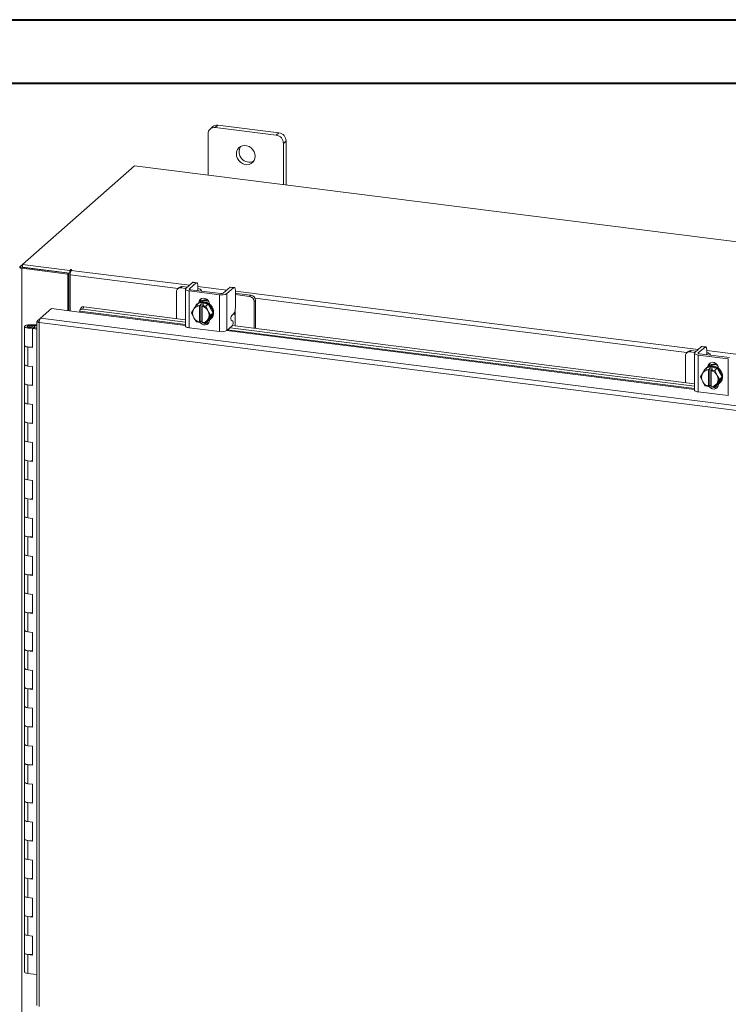
# Model space of a CAD drawing. Units: inches. Extents: x 0 to 23.4, y 0 to 16.5.
# Drawn here: x 16.5 to 20.9, y 10.4 to 16.5 of the extents above; entities that cross this region are included whole.
import ezdxf

# ---------------------------------------------------------------- set-up
doc = ezdxf.new("R2010")
doc.units = ezdxf.units.IN
doc.header["$MEASUREMENT"] = 0

msp = doc.modelspace()

# ---------------------------------------------------------------- linework, layer by layer
at = {"color": 7, "linetype": 'Continuous', "lineweight": 40}
for p, q in [((0.0031, 16.54389), (23.38893, 16.54389)), ((0.98736, 16.15019), (22.99523, 16.15019))]:
    msp.add_line(p, q, dxfattribs=at)
at = {"color": 7, "linetype": 'Continuous', "lineweight": 15}
for p, q in [((17.67074, 15.83527), (17.67074, 15.57878)), ((17.70037, 15.87996), (17.68376, 15.8653)), ((17.73179, 15.88911), (17.71518, 15.87446)), ((18.09402, 15.82673), (17.71518, 15.87446)), ((18.11064, 15.84139), (17.73179, 15.88911)), ((18.09402, 15.82673), (18.11064, 15.84139)), ((18.15507, 15.791), (18.13845, 15.77635)), ((18.13845, 15.51985), (18.13845, 15.77635)), ((18.15507, 15.51776), (18.15507, 15.791)), ((17.2139, 15.63633), (16.52, 15.02437)), ((22.79145, 14.93363), (17.2139, 15.63633)), ((16.50368, 15.00998), (16.52, 15.02437)), ((16.52304, 15.00638), (16.51644, 15.00056)), ((16.51644, 10.32172), (16.51644, 15.00056)), ((16.80001, 14.96483), (16.51644, 15.00056)), ((16.52, 15.02437), (16.81249, 14.98752)), ((16.52, 15.00676), (16.52, 15.02437)), ((16.52, 15.00676), (16.81249, 14.96991)), ((16.80661, 14.97065), (16.52304, 15.00638)), ((16.81694, 14.99144), (16.81249, 14.98752)), ((16.81249, 14.96991), (16.81249, 14.98752)), ((16.82238, 14.98743), (16.82568, 14.99034)), ((16.80001, 14.96483), (16.80661, 14.97065)), ((16.80001, 14.73765), (16.80001, 14.96483)), ((16.80661, 14.73682), (16.80661, 14.97065)), ((16.81249, 14.96991), (16.81603, 14.97303)), ((16.81463, 14.73581), (16.81463, 14.95992)), ((17.60024, 14.91104), (17.57802, 14.91384)), ((17.47439, 14.855), (17.47439, 14.68851)), ((17.49101, 14.88137), (17.48261, 14.87396)), ((17.51085, 14.88715), (17.50246, 14.87974)), ((17.53286, 14.87591), (17.50246, 14.87974)), ((17.54126, 14.88332), (17.51085, 14.88715)), ((17.53023, 14.87139), (17.53023, 14.64276)), ((17.57411, 14.9123), (17.53257, 14.87566)), ((17.55366, 14.86009), (17.74075, 14.83652)), ((17.55366, 14.86009), (17.55366, 14.63146)), ((17.55479, 14.87286), (17.59633, 14.9095)), ((17.74914, 14.84392), (17.56206, 14.86749)), ((17.59633, 14.9095), (17.57411, 14.9123)), ((17.60572, 14.86239), (17.60583, 14.86198)), ((17.60738, 14.88978), (17.60738, 14.86385)), ((17.62962, 14.85898), (17.62962, 14.86153)), ((17.8068, 14.88298), (17.76526, 14.84635)), ((17.78747, 14.84355), (17.82901, 14.88018)), ((17.82901, 14.88018), (17.8068, 14.88298)), ((17.83292, 14.88173), (17.8107, 14.88453)), ((17.84006, 14.86047), (17.84006, 14.75723)), ((17.62275, 14.79059), (17.62275, 14.79302)), ((17.74075, 14.60788), (17.74075, 14.83652)), ((17.78747, 14.84355), (17.78747, 14.61492)), ((17.8476, 14.84472), (17.84006, 14.84544)), ((17.92807, 14.82612), (17.84006, 14.83721)), ((17.93647, 14.83353), (17.8476, 14.84472)), ((17.92807, 14.82612), (17.93647, 14.83353)), ((17.96453, 14.80171), (17.95613, 14.7943)), ((17.95613, 14.62782), (17.95613, 14.7943)), ((17.96453, 14.62676), (17.96453, 14.80171)), ((16.63132, 14.691), (16.6987, 14.75042)), ((16.6987, 14.75042), (16.87409, 14.72832)), ((16.87509, 14.73379), (16.87515, 14.73345)), ((16.88116, 14.75392), (16.87544, 14.74008)), ((16.89985, 14.7609), (16.89413, 14.74705)), ((16.89413, 14.74705), (17.53023, 14.66691)), ((16.89985, 14.7609), (17.53023, 14.68148)), ((17.56865, 14.72422), (17.58036, 14.74446)), ((17.58303, 14.74878), (17.58036, 14.74446)), ((17.58303, 14.74878), (17.59815, 14.77203)), ((17.59815, 14.77203), (17.61324, 14.78534)), ((17.61329, 14.78536), (17.59821, 14.77206)), ((17.59821, 14.77206), (17.61737, 14.76807)), ((17.60587, 14.78086), (17.60145, 14.77696)), ((17.67228, 14.77793), (17.61329, 14.78536)), ((17.61722, 14.76724), (17.61737, 14.76807)), ((17.61722, 14.76724), (17.61722, 14.66553)), ((17.61737, 14.76807), (17.62615, 14.77582)), ((17.62615, 14.77582), (17.64369, 14.77361)), ((17.62615, 14.6727), (17.62615, 14.77582)), ((17.63491, 14.76586), (17.63476, 14.76503)), ((17.63476, 14.66332), (17.63476, 14.76503)), ((17.64369, 14.77361), (17.63491, 14.76586)), ((17.63491, 14.76586), (17.65719, 14.76463)), ((17.65719, 14.76463), (17.67228, 14.77793)), ((17.67234, 14.77789), (17.65725, 14.76459)), ((17.65725, 14.76459), (17.66896, 14.73796)), ((17.67162, 14.73296), (17.66896, 14.73796)), ((17.67162, 14.73296), (17.68675, 14.70935)), ((17.70183, 14.72265), (17.67234, 14.77789)), ((17.68006, 14.77734), (17.68006, 14.76342)), ((16.60913, 14.67036), (16.60913, 10.42475)), ((16.61054, 14.67267), (16.63132, 14.691)), ((16.61054, 14.67267), (16.62388, 14.67099)), ((21.77103, 14.04345), (16.63132, 14.691)), ((17.58036, 14.69759), (17.56865, 14.72422)), ((17.58036, 14.69759), (17.58303, 14.6926)), ((17.59815, 14.66898), (17.58303, 14.6926)), ((17.62615, 14.6727), (17.61737, 14.66495)), ((17.63476, 14.67161), (17.62615, 14.6727)), ((17.66896, 14.68177), (17.65725, 14.66154)), ((17.65725, 14.66154), (17.67234, 14.67484)), ((17.66896, 14.68177), (17.67162, 14.68609)), ((17.68675, 14.70935), (17.67162, 14.68609)), ((17.67234, 14.67484), (17.70183, 14.72265)), ((17.68006, 14.68), (17.68006, 14.67811)), ((17.68413, 14.68321), (17.68854, 14.68711)), ((17.68675, 14.70935), (17.70183, 14.72265)), ((17.82365, 14.67321), (17.81476, 14.67906)), ((17.81741, 14.70779), (17.82901, 14.71802)), ((17.83921, 14.64255), (17.83921, 14.70533)), ((16.53287, 14.63954), (16.53287, 14.52169)), ((16.5645, 14.64996), (16.56431, 14.64475)), ((16.56431, 14.64475), (16.59556, 14.64462)), ((16.5645, 14.64996), (16.59575, 14.64983)), ((16.59259, 14.64384), (16.57835, 14.64169)), ((16.57835, 14.64169), (16.57835, 14.6374)), ((16.58783, 14.63099), (16.5823, 14.62612)), ((16.5823, 14.50827), (16.5823, 14.62612)), ((16.60913, 14.62274), (16.5823, 14.62612)), ((16.60913, 14.62831), (16.58783, 14.63099)), ((16.59537, 14.63004), (16.59537, 14.63954)), ((16.59575, 14.64983), (16.59556, 14.64462)), ((16.59556, 14.64462), (16.60913, 14.64457)), ((16.59575, 14.64983), (16.60913, 14.64978)), ((21.76354, 14.01591), (16.6233, 14.66352)), ((16.6233, 14.66352), (16.6233, 10.41791)), ((17.55366, 14.63146), (17.74075, 14.60788)), ((17.61737, 14.66495), (17.59821, 14.66894)), ((17.61722, 14.66553), (17.61737, 14.66495)), ((17.63294, 14.66854), (17.63476, 14.66831)), ((17.63491, 14.66274), (17.63476, 14.66332)), ((17.65719, 14.66151), (17.63491, 14.66274)), ((17.66116, 14.66498), (17.67623, 14.66308)), ((17.78747, 14.61492), (17.821, 14.64449)), ((17.8069, 14.63205), (20.68725, 14.26916)), ((17.82133, 14.6448), (20.68725, 14.28373)), ((16.53287, 14.52169), (16.53287, 14.40384)), ((16.55307, 14.51195), (16.55307, 14.3941)), ((16.55307, 14.51195), (16.5823, 14.50827)), ((20.66788, 14.4894), (20.65948, 14.482)), ((20.69828, 14.48557), (20.66788, 14.4894)), ((20.73114, 14.51455), (20.68959, 14.47791)), ((20.71181, 14.47511), (20.75335, 14.51175)), ((20.75335, 14.51175), (20.73114, 14.51455)), ((20.75726, 14.51329), (20.73504, 14.51609)), ((20.7644, 14.49203), (20.7644, 14.46611)), ((20.63142, 14.45725), (20.63142, 14.29076)), ((20.64803, 14.48362), (20.63964, 14.47621)), ((20.68988, 14.47817), (20.65948, 14.482)), ((20.68725, 14.47364), (20.68725, 14.24501)), ((20.71069, 14.46234), (20.89777, 14.43877)), ((20.71069, 14.46234), (20.71069, 14.23371)), ((20.90617, 14.44617), (20.71908, 14.46974)), ((20.76274, 14.46464), (20.76285, 14.46423)), ((20.78664, 14.46123), (20.78664, 14.46379)), ((20.89777, 14.21014), (20.89777, 14.43877)), ((16.53287, 14.40384), (16.53287, 14.28599)), ((16.5823, 14.39042), (16.55307, 14.3941)), ((16.5823, 14.27256), (16.5823, 14.39042)), ((20.74005, 14.35103), (20.75518, 14.37429)), ((20.75518, 14.37429), (20.77026, 14.38759)), ((20.77032, 14.38762), (20.75523, 14.37431)), ((20.75523, 14.37431), (20.7744, 14.37033)), ((20.76289, 14.38311), (20.75847, 14.37922)), ((20.8293, 14.38018), (20.77032, 14.38762)), ((20.77425, 14.36949), (20.7744, 14.37033)), ((20.77425, 14.36949), (20.77425, 14.26778)), ((20.7744, 14.37033), (20.78317, 14.37807)), ((20.77977, 14.39284), (20.77977, 14.39528)), ((20.78317, 14.37807), (20.80071, 14.37586)), ((20.78317, 14.27495), (20.78317, 14.37807)), ((20.79193, 14.36812), (20.79178, 14.36728)), ((20.79178, 14.26557), (20.79178, 14.36728)), ((20.80071, 14.37586), (20.79193, 14.36812)), ((20.79193, 14.36812), (20.81422, 14.36688)), ((20.81422, 14.36688), (20.8293, 14.38018)), ((20.82936, 14.38014), (20.81427, 14.36684)), ((20.81427, 14.36684), (20.82598, 14.34021)), ((20.85886, 14.3249), (20.82936, 14.38014)), ((20.83708, 14.37959), (20.83708, 14.36567)), ((20.72568, 14.32648), (20.73738, 14.34671)), ((20.73738, 14.29984), (20.72568, 14.32648)), ((20.74005, 14.35103), (20.73738, 14.34671)), ((20.82865, 14.33522), (20.82598, 14.34021)), ((20.82865, 14.33522), (20.84377, 14.3116)), ((20.84377, 14.3116), (20.82865, 14.28835)), ((20.82936, 14.27709), (20.85886, 14.3249)), ((20.84377, 14.3116), (20.85886, 14.3249)), ((16.53287, 14.28599), (16.53287, 14.16814)), ((16.55307, 14.27625), (16.55307, 14.1584)), ((16.55307, 14.27625), (16.5823, 14.27256)), ((20.73738, 14.29984), (20.74005, 14.29485)), ((20.75518, 14.27123), (20.74005, 14.29485)), ((20.7744, 14.26721), (20.75523, 14.27119)), ((20.77425, 14.26778), (20.7744, 14.26721)), ((20.78317, 14.27495), (20.7744, 14.26721)), ((20.79178, 14.27386), (20.78317, 14.27495)), ((20.78996, 14.27079), (20.79178, 14.27056)), ((20.79193, 14.265), (20.79178, 14.26557)), ((20.81422, 14.26376), (20.79193, 14.265)), ((20.82598, 14.28403), (20.81427, 14.26379)), ((20.81427, 14.26379), (20.82936, 14.27709)), ((20.81818, 14.26723), (20.83326, 14.26533)), ((20.82598, 14.28403), (20.82865, 14.28835)), ((20.83708, 14.28225), (20.83708, 14.28036)), ((20.84115, 14.28547), (20.84557, 14.28936)), ((20.71069, 14.23371), (20.89777, 14.21014)), ((16.53287, 14.16814), (16.53287, 14.05029)), ((16.5823, 14.15471), (16.55307, 14.1584)), ((16.5823, 14.03686), (16.5823, 14.15471)), ((16.53287, 14.05029), (16.53287, 13.93244)), ((16.55307, 14.04054), (16.55307, 13.92269)), ((16.55307, 14.04054), (16.5823, 14.03686)), ((16.53287, 13.93244), (16.53287, 13.81459)), ((16.5823, 13.91901), (16.55307, 13.92269)), ((16.5823, 13.80116), (16.5823, 13.91901)), ((16.53287, 13.81459), (16.53287, 13.69674)), ((16.55307, 13.80484), (16.55307, 13.68699)), ((16.55307, 13.80484), (16.5823, 13.80116)), ((16.53287, 13.69674), (16.53287, 13.57888)), ((16.5823, 13.68331), (16.55307, 13.68699)), ((16.5823, 13.56546), (16.5823, 13.68331)), ((16.53287, 13.57888), (16.53287, 13.46103)), ((16.55307, 13.56914), (16.55307, 13.45129)), ((16.55307, 13.56914), (16.5823, 13.56546)), ((16.53287, 13.46103), (16.53287, 13.34318)), ((16.5823, 13.44761), (16.55307, 13.45129)), ((16.5823, 13.32975), (16.5823, 13.44761)), ((16.53287, 13.34318), (16.53287, 13.22533)), ((16.55307, 13.33344), (16.55307, 13.21559)), ((16.55307, 13.33344), (16.5823, 13.32975)), ((16.53287, 13.22533), (16.53287, 13.10748)), ((16.5823, 13.2119), (16.55307, 13.21559)), ((16.5823, 13.09405), (16.5823, 13.2119)), ((16.53287, 13.10748), (16.53287, 12.98963)), ((16.55307, 13.09774), (16.55307, 12.97988)), ((16.55307, 13.09774), (16.5823, 13.09405)), ((16.53287, 12.98963), (16.53287, 12.87178)), ((16.5823, 12.9762), (16.55307, 12.97988)), ((16.5823, 12.85835), (16.5823, 12.9762)), ((16.53287, 12.87178), (16.53287, 12.75393)), ((16.55307, 12.86203), (16.55307, 12.74418)), ((16.55307, 12.86203), (16.5823, 12.85835)), ((16.53287, 12.75393), (16.53287, 12.63607)), ((16.5823, 12.7405), (16.55307, 12.74418)), ((16.5823, 12.62265), (16.5823, 12.7405)), ((16.53287, 12.63607), (16.53287, 12.51822)), ((16.55307, 12.62633), (16.55307, 12.50848)), ((16.55307, 12.62633), (16.5823, 12.62265)), ((16.53287, 12.51822), (16.53287, 12.40037)), ((16.5823, 12.5048), (16.55307, 12.50848)), ((16.5823, 12.38695), (16.5823, 12.5048)), ((16.53287, 12.40037), (16.53287, 12.28252)), ((16.55307, 12.39063), (16.55307, 12.27278)), ((16.55307, 12.39063), (16.5823, 12.38695)), ((16.53287, 12.28252), (16.53287, 12.16467)), ((16.5823, 12.26909), (16.55307, 12.27278)), ((16.5823, 12.15124), (16.5823, 12.26909)), ((16.53287, 12.16467), (16.53287, 12.04682)), ((16.55307, 12.15493), (16.55307, 12.03708)), ((16.55307, 12.15493), (16.5823, 12.15124)), ((16.53287, 12.04682), (16.53287, 11.92897)), ((16.5823, 12.03339), (16.55307, 12.03708)), ((16.5823, 11.91554), (16.5823, 12.03339)), ((16.53287, 11.92897), (16.53287, 11.81112)), ((16.55307, 11.91922), (16.55307, 11.80137)), ((16.55307, 11.91922), (16.5823, 11.91554)), ((16.53287, 11.81112), (16.53287, 11.69327)), ((16.5823, 11.79769), (16.55307, 11.80137)), ((16.5823, 11.67984), (16.5823, 11.79769)), ((16.53287, 11.69327), (16.53287, 11.57541)), ((16.55307, 11.68352), (16.55307, 11.56567)), ((16.55307, 11.68352), (16.5823, 11.67984)), ((16.53287, 11.57541), (16.53287, 11.45756)), ((16.5823, 11.56199), (16.55307, 11.56567)), ((16.5823, 11.44414), (16.5823, 11.56199)), ((16.53287, 11.45756), (16.53287, 11.33971)), ((16.55307, 11.44782), (16.55307, 11.32997)), ((16.55307, 11.44782), (16.5823, 11.44414)), ((16.53287, 11.33971), (16.53287, 11.22186)), ((16.5823, 11.32629), (16.55307, 11.32997)), ((16.5823, 11.20843), (16.5823, 11.32629)), ((16.53287, 11.22186), (16.53287, 11.10401)), ((16.55307, 11.21212), (16.55307, 11.09427)), ((16.55307, 11.21212), (16.5823, 11.20843)), ((16.53287, 11.10401), (16.53287, 10.98616)), ((16.5823, 11.09058), (16.55307, 11.09427)), ((16.5823, 10.97273), (16.5823, 11.09058)), ((16.53287, 10.98616), (16.53287, 10.86831)), ((16.55307, 10.97642), (16.55307, 10.85856)), ((16.55307, 10.97642), (16.5823, 10.97273)), ((16.53287, 10.86831), (16.53287, 10.75046)), ((16.5823, 10.85488), (16.55307, 10.85856)), ((16.5823, 10.73703), (16.5823, 10.85488)), ((16.53287, 10.75046), (16.53287, 10.63261)), ((16.55307, 10.74071), (16.55307, 10.62286)), ((16.55307, 10.74071), (16.5823, 10.73703)), ((16.60913, 10.6158), (16.55307, 10.62286))]:
    msp.add_line(p, q, dxfattribs=at)
at = {"color": 8, "linetype": 'Continuous', "lineweight": 15}
for p, q in [((16.52, 15.00792), (16.50368, 15.00998)), ((16.81694, 14.97671), (16.81694, 14.99144)), ((16.82238, 14.98743), (17.55469, 14.89517)), ((17.4844, 14.87554), (16.81463, 14.95992)), ((17.55479, 14.87286), (17.55479, 14.86992)), ((17.60738, 14.88853), (17.78737, 14.86585)), ((17.84006, 14.85921), (20.71171, 14.49742)), ((17.6177, 14.78857), (17.62275, 14.79302)), ((20.64143, 14.47779), (17.96121, 14.81547)), ((17.53023, 14.65125), (16.87509, 14.73379)), ((17.83921, 14.7451), (17.83921, 14.70533)), ((16.87409, 14.72832), (17.53023, 14.64565)), ((16.56431, 14.64475), (16.56431, 14.63434)), ((17.78553, 14.61349), (20.68725, 14.24791)), ((20.68725, 14.25351), (17.79137, 14.61835)), ((20.7644, 14.49078), (20.9444, 14.4681)), ((20.71181, 14.47511), (20.71181, 14.47217)), ((20.77472, 14.39083), (20.77977, 14.39528))]:
    msp.add_line(p, q, dxfattribs=at)
at = {"color": 7, "linetype": 'Continuous', "lineweight": 15, "flags": 128}
for points in [[(17.96306, 15.69592), (17.96136, 15.71023), (17.95636, 15.72414), (17.94836, 15.73684), (17.93781, 15.74759), (17.92533, 15.75577), (17.91164, 15.76089), (17.89755, 15.76267), (17.88387, 15.76099), (17.87139, 15.75596), (17.86084, 15.74787), (17.85283, 15.73719), (17.84783, 15.72453), (17.84613, 15.71065), (17.84783, 15.69633), (17.85283, 15.68242), (17.86084, 15.66972), (17.87139, 15.65897), (17.88387, 15.6508), (17.89755, 15.64567), (17.91164, 15.6439), (17.92533, 15.64557), (17.93781, 15.6506), (17.94836, 15.65869), (17.95636, 15.66938), (17.96136, 15.68203), (17.96306, 15.69592)], [(16.50368, 15.00998), (16.50256, 15.00859), (16.50228, 15.00716), (16.50283, 15.00574), (16.50421, 15.00438), (16.50635, 15.00314), (16.50918, 15.00206), (16.51259, 15.00119), (16.51644, 15.00056)], [(16.82568, 14.99034), (16.82598, 14.99094), (16.82557, 14.99153), (16.82451, 14.99203), (16.82296, 14.99235), (16.82116, 14.99245), (16.81939, 14.99231), (16.81791, 14.99196), (16.81694, 14.99144)], [(17.57411, 14.9123), (17.57627, 14.91363), (17.57802, 14.91384)], [(17.53257, 14.87566), (17.53072, 14.87337), (17.53025, 14.87101), (17.53117, 14.86866), (17.53344, 14.86642), (17.53698, 14.86436), (17.54166, 14.86258), (17.54729, 14.86114), (17.55366, 14.86009)], [(17.56206, 14.86749), (17.55986, 14.86785), (17.55792, 14.86835), (17.55631, 14.86897), (17.55509, 14.86967), (17.5543, 14.87045), (17.55399, 14.87126), (17.55415, 14.87207), (17.55479, 14.87286)], [(17.60738, 14.88978), (17.60717, 14.89534), (17.60654, 14.90031), (17.60552, 14.90451), (17.60414, 14.90776), (17.60247, 14.90995), (17.60056, 14.91099), (17.59849, 14.91083), (17.59633, 14.9095)], [(17.62902, 14.85906), (17.62959, 14.86202), (17.62842, 14.86501), (17.62552, 14.86788), (17.621, 14.8705), (17.61503, 14.87277), (17.60784, 14.87461), (17.60738, 14.87471)], [(17.8068, 14.88298), (17.80895, 14.88432), (17.8107, 14.88453)], [(17.84006, 14.86047), (17.83985, 14.86603), (17.83922, 14.871), (17.8382, 14.87519), (17.83683, 14.87844), (17.83515, 14.88063), (17.83324, 14.88167), (17.83117, 14.88152), (17.82901, 14.88018)], [(17.60587, 14.78086), (17.60844, 14.78298), (17.62004, 14.78958), (17.63321, 14.79296), (17.6472, 14.79291), (17.6612, 14.78944), (17.67437, 14.78274), (17.68597, 14.77321), (17.69532, 14.7614), (17.70187, 14.74799), (17.70524, 14.73378), (17.70524, 14.71957), (17.70187, 14.7062), (17.69532, 14.69445), (17.68854, 14.68711)], [(17.61437, 14.78688), (17.61633, 14.7967), (17.62204, 14.80594), (17.63078, 14.81223), (17.6415, 14.81481), (17.65291, 14.81337), (17.66363, 14.80809), (17.67237, 14.7996), (17.67808, 14.78892), (17.68006, 14.77734)], [(17.62275, 14.79302), (17.62473, 14.8041), (17.62855, 14.81109)], [(16.89413, 14.74705), (16.88971, 14.74731), (16.88561, 14.74694), (16.88201, 14.74595), (16.87902, 14.74439), (16.87676, 14.7423), (16.87533, 14.73978), (16.87476, 14.73691), (16.87509, 14.73379)], [(17.61448, 14.78521), (17.61562, 14.78569), (17.62879, 14.78906), (17.64279, 14.78901), (17.65678, 14.78554), (17.66995, 14.77884), (17.68155, 14.76931), (17.6909, 14.7575), (17.69745, 14.7441), (17.70082, 14.72988), (17.70082, 14.71567), (17.69745, 14.70231), (17.6909, 14.69055), (17.68155, 14.6811), (17.67293, 14.6758)], [(17.68006, 14.67811), (17.67808, 14.66703), (17.67237, 14.65779), (17.66363, 14.6515), (17.65291, 14.64892), (17.6415, 14.65035), (17.63078, 14.65564), (17.62204, 14.66413), (17.61993, 14.66721)], [(17.63476, 14.66668), (17.63043, 14.67154), (17.62993, 14.67222)], [(16.53287, 14.63967), (16.53355, 14.6417), (16.5354, 14.64365), (16.53835, 14.64544), (16.5423, 14.647), (16.54708, 14.64828), (16.55252, 14.64922), (16.5584, 14.64978), (16.5645, 14.64996)], [(16.56374, 14.62913), (16.55765, 14.62935), (16.55181, 14.62997), (16.54644, 14.63095), (16.54175, 14.63227), (16.53792, 14.63386), (16.5351, 14.63568), (16.5334, 14.63764), (16.53287, 14.63967)], [(16.57835, 14.64169), (16.57974, 14.63969), (16.5787, 14.63767), (16.57541, 14.63594), (16.57037, 14.63477), (16.56436, 14.63434), (16.55831, 14.63471), (16.55316, 14.63583), (16.54971, 14.63753), (16.54849, 14.63954), (16.5497, 14.64155), (16.55313, 14.64325), (16.55827, 14.64437), (16.56431, 14.64475)], [(16.59537, 14.63942), (16.59469, 14.63739), (16.59284, 14.63544), (16.58989, 14.63365), (16.58594, 14.63209), (16.58116, 14.63081), (16.57572, 14.62987), (16.56984, 14.6293), (16.56374, 14.62913)], [(17.55366, 14.63146), (17.54729, 14.63251), (17.54166, 14.63395), (17.53698, 14.63573), (17.53344, 14.63779), (17.53117, 14.64003), (17.53025, 14.64238), (17.53023, 14.64276)], [(16.53287, 14.52169), (16.5333, 14.51997), (16.53691, 14.51657), (16.54377, 14.51379), (16.55307, 14.51195)], [(16.5823, 14.51322), (16.57273, 14.51168), (16.56212, 14.5113), (16.55174, 14.51213), (16.5428, 14.51408), (16.53635, 14.51691), (16.53315, 14.52031), (16.53287, 14.52169)], [(20.73114, 14.51455), (20.73329, 14.51589), (20.73504, 14.51609)], [(20.7644, 14.49203), (20.76419, 14.49759), (20.76356, 14.50257), (20.76254, 14.50676), (20.76117, 14.51001), (20.75949, 14.5122), (20.75758, 14.51324), (20.75551, 14.51309), (20.75335, 14.51175)], [(20.68959, 14.47791), (20.68775, 14.47563), (20.68727, 14.47326), (20.68819, 14.47091), (20.69046, 14.46867), (20.69401, 14.46662), (20.69869, 14.46483), (20.70432, 14.46339), (20.71069, 14.46234)], [(20.71908, 14.46974), (20.71689, 14.47011), (20.71495, 14.4706), (20.71333, 14.47122), (20.71211, 14.47193), (20.71133, 14.4727), (20.71101, 14.47351), (20.71117, 14.47433), (20.71181, 14.47511)], [(20.78604, 14.46131), (20.78662, 14.46427), (20.78545, 14.46727), (20.78254, 14.47013), (20.77802, 14.47275), (20.77205, 14.47502), (20.76487, 14.47687), (20.7644, 14.47696)], [(16.55307, 14.3941), (16.54377, 14.39594), (16.53691, 14.39872), (16.5333, 14.40211), (16.53287, 14.40384)], [(16.53287, 14.40384), (16.53315, 14.40246), (16.53635, 14.39906), (16.5428, 14.39623), (16.55174, 14.39428), (16.55307, 14.3941)], [(20.76289, 14.38311), (20.76546, 14.38523), (20.77706, 14.39184), (20.79024, 14.39521), (20.80423, 14.39516), (20.81822, 14.39169), (20.8314, 14.38499), (20.843, 14.37546), (20.85234, 14.36365), (20.85889, 14.35025), (20.86227, 14.33603), (20.86227, 14.32182), (20.85889, 14.30846), (20.85234, 14.2967), (20.84557, 14.28936)], [(20.7714, 14.38913), (20.77335, 14.39895), (20.77906, 14.40819), (20.7878, 14.41448), (20.79852, 14.41706), (20.80993, 14.41563), (20.82066, 14.41034), (20.8294, 14.40185), (20.8351, 14.39117), (20.83708, 14.37959)], [(20.77151, 14.38747), (20.77264, 14.38794), (20.78582, 14.39132), (20.79981, 14.39127), (20.8138, 14.38779), (20.82698, 14.38109), (20.83858, 14.37156), (20.84792, 14.35975), (20.85447, 14.34635), (20.85785, 14.33213), (20.85785, 14.31793), (20.85447, 14.30456), (20.84792, 14.29281), (20.83858, 14.28335), (20.82995, 14.27805)], [(20.77977, 14.39528), (20.78175, 14.40635), (20.78558, 14.41334)], [(16.53287, 14.28599), (16.5333, 14.28426), (16.53691, 14.28087), (16.54377, 14.27808), (16.55307, 14.27625)], [(16.5823, 14.27752), (16.57273, 14.27598), (16.56212, 14.2756), (16.55174, 14.27643), (16.5428, 14.27837), (16.53635, 14.28121), (16.53315, 14.2846), (16.53287, 14.28599)], [(20.71069, 14.23371), (20.70432, 14.23476), (20.69869, 14.2362), (20.69401, 14.23799), (20.69046, 14.24004), (20.68819, 14.24228), (20.68727, 14.24463), (20.68725, 14.24501)], [(20.83708, 14.28036), (20.8351, 14.26929), (20.8294, 14.26004), (20.82066, 14.25375), (20.80993, 14.25117), (20.79852, 14.25261), (20.7878, 14.25789), (20.77906, 14.26639), (20.77696, 14.26947)], [(20.79178, 14.26893), (20.78746, 14.27379), (20.78695, 14.27447)], [(16.55307, 14.1584), (16.54377, 14.16023), (16.53691, 14.16302), (16.5333, 14.16641), (16.53287, 14.16814)], [(16.53287, 14.16814), (16.53315, 14.16675), (16.53635, 14.16336), (16.5428, 14.16052), (16.55174, 14.15858), (16.55307, 14.1584)], [(16.53287, 14.05029), (16.5333, 14.04856), (16.53691, 14.04517), (16.54377, 14.04238), (16.55307, 14.04054)], [(16.5823, 14.04182), (16.57273, 14.04028), (16.56212, 14.03989), (16.55174, 14.04072), (16.5428, 14.04267), (16.53635, 14.04551), (16.53315, 14.0489), (16.53287, 14.05029)], [(16.55307, 13.92269), (16.54377, 13.92453), (16.53691, 13.92731), (16.5333, 13.93071), (16.53287, 13.93244)], [(16.53287, 13.93244), (16.53315, 13.93105), (16.53635, 13.92766), (16.5428, 13.92482), (16.55174, 13.92287), (16.55307, 13.92269)], [(16.53287, 13.81459), (16.5333, 13.81286), (16.53691, 13.80946), (16.54377, 13.80668), (16.55307, 13.80484)], [(16.5823, 13.80611), (16.57273, 13.80457), (16.56212, 13.80419), (16.55174, 13.80502), (16.5428, 13.80697), (16.53635, 13.80981), (16.53315, 13.8132), (16.53287, 13.81459)], [(16.55307, 13.68699), (16.54377, 13.68883), (16.53691, 13.69161), (16.5333, 13.69501), (16.53287, 13.69674)], [(16.53287, 13.69674), (16.53315, 13.69535), (16.53635, 13.69195), (16.5428, 13.68912), (16.55174, 13.68717), (16.55307, 13.68699)], [(16.53287, 13.57888), (16.5333, 13.57716), (16.53691, 13.57376), (16.54377, 13.57098), (16.55307, 13.56914)], [(16.5823, 13.57041), (16.57273, 13.56887), (16.56212, 13.56849), (16.55174, 13.56932), (16.5428, 13.57127), (16.53635, 13.5741), (16.53315, 13.5775), (16.53287, 13.57888)], [(16.55307, 13.45129), (16.54377, 13.45313), (16.53691, 13.45591), (16.5333, 13.45931), (16.53287, 13.46103)], [(16.53287, 13.46103), (16.53315, 13.45965), (16.53635, 13.45625), (16.5428, 13.45342), (16.55174, 13.45147), (16.55307, 13.45129)], [(16.53287, 13.34318), (16.5333, 13.34145), (16.53691, 13.33806), (16.54377, 13.33528), (16.55307, 13.33344)], [(16.5823, 13.33471), (16.57273, 13.33317), (16.56212, 13.33279), (16.55174, 13.33362), (16.5428, 13.33557), (16.53635, 13.3384), (16.53315, 13.3418), (16.53287, 13.34318)], [(16.55307, 13.21559), (16.54377, 13.21742), (16.53691, 13.22021), (16.5333, 13.2236), (16.53287, 13.22533)], [(16.53287, 13.22533), (16.53315, 13.22394), (16.53635, 13.22055), (16.5428, 13.21771), (16.55174, 13.21577), (16.55307, 13.21559)], [(16.53287, 13.10748), (16.5333, 13.10575), (16.53691, 13.10236), (16.54377, 13.09957), (16.55307, 13.09774)], [(16.5823, 13.09901), (16.57273, 13.09747), (16.56212, 13.09708), (16.55174, 13.09792), (16.5428, 13.09986), (16.53635, 13.1027), (16.53315, 13.10609), (16.53287, 13.10748)], [(16.55307, 12.97988), (16.54377, 12.98172), (16.53691, 12.98451), (16.5333, 12.9879), (16.53287, 12.98963)], [(16.53287, 12.98963), (16.53315, 12.98824), (16.53635, 12.98485), (16.5428, 12.98201), (16.55174, 12.98006), (16.55307, 12.97988)], [(16.53287, 12.87178), (16.5333, 12.87005), (16.53691, 12.86665), (16.54377, 12.86387), (16.55307, 12.86203)], [(16.5823, 12.86331), (16.57273, 12.86176), (16.56212, 12.86138), (16.55174, 12.86221), (16.5428, 12.86416), (16.53635, 12.867), (16.53315, 12.87039), (16.53287, 12.87178)], [(16.55307, 12.74418), (16.54377, 12.74602), (16.53691, 12.7488), (16.5333, 12.7522), (16.53287, 12.75393)], [(16.53287, 12.75393), (16.53315, 12.75254), (16.53635, 12.74915), (16.5428, 12.74631), (16.55174, 12.74436), (16.55307, 12.74418)], [(16.53287, 12.63607), (16.5333, 12.63435), (16.53691, 12.63095), (16.54377, 12.62817), (16.55307, 12.62633)], [(16.5823, 12.6276), (16.57273, 12.62606), (16.56212, 12.62568), (16.55174, 12.62651), (16.5428, 12.62846), (16.53635, 12.63129), (16.53315, 12.63469), (16.53287, 12.63607)], [(16.55307, 12.50848), (16.54377, 12.51032), (16.53691, 12.5131), (16.5333, 12.5165), (16.53287, 12.51822)], [(16.53287, 12.51822), (16.53315, 12.51684), (16.53635, 12.51344), (16.5428, 12.51061), (16.55174, 12.50866), (16.55307, 12.50848)], [(16.53287, 12.40037), (16.5333, 12.39865), (16.53691, 12.39525), (16.54377, 12.39247), (16.55307, 12.39063)], [(16.5823, 12.3919), (16.57273, 12.39036), (16.56212, 12.38998), (16.55174, 12.39081), (16.5428, 12.39276), (16.53635, 12.39559), (16.53315, 12.39899), (16.53287, 12.40037)], [(16.55307, 12.27278), (16.54377, 12.27462), (16.53691, 12.2774), (16.5333, 12.28079), (16.53287, 12.28252)], [(16.53287, 12.28252), (16.53315, 12.28114), (16.53635, 12.27774), (16.5428, 12.2749), (16.55174, 12.27296), (16.55307, 12.27278)], [(16.53287, 12.16467), (16.5333, 12.16294), (16.53691, 12.15955), (16.54377, 12.15676), (16.55307, 12.15493)], [(16.5823, 12.1562), (16.57273, 12.15466), (16.56212, 12.15428), (16.55174, 12.15511), (16.5428, 12.15705), (16.53635, 12.15989), (16.53315, 12.16328), (16.53287, 12.16467)], [(16.55307, 12.03708), (16.54377, 12.03891), (16.53691, 12.0417), (16.5333, 12.04509), (16.53287, 12.04682)], [(16.53287, 12.04682), (16.53315, 12.04543), (16.53635, 12.04204), (16.5428, 12.0392), (16.55174, 12.03726), (16.55307, 12.03708)], [(16.53287, 11.92897), (16.5333, 11.92724), (16.53691, 11.92384), (16.54377, 11.92106), (16.55307, 11.91922)], [(16.5823, 11.9205), (16.57273, 11.91895), (16.56212, 11.91857), (16.55174, 11.9194), (16.5428, 11.92135), (16.53635, 11.92419), (16.53315, 11.92758), (16.53287, 11.92897)], [(16.55307, 11.80137), (16.54377, 11.80321), (16.53691, 11.80599), (16.5333, 11.80939), (16.53287, 11.81112)], [(16.53287, 11.81112), (16.53315, 11.80973), (16.53635, 11.80634), (16.5428, 11.8035), (16.55174, 11.80155), (16.55307, 11.80137)], [(16.53287, 11.69327), (16.5333, 11.69154), (16.53691, 11.68814), (16.54377, 11.68536), (16.55307, 11.68352)], [(16.5823, 11.68479), (16.57273, 11.68325), (16.56212, 11.68287), (16.55174, 11.6837), (16.5428, 11.68565), (16.53635, 11.68849), (16.53315, 11.69188), (16.53287, 11.69327)], [(16.55307, 11.56567), (16.54377, 11.56751), (16.53691, 11.57029), (16.5333, 11.57369), (16.53287, 11.57541)], [(16.53287, 11.57541), (16.53315, 11.57403), (16.53635, 11.57063), (16.5428, 11.5678), (16.55174, 11.56585), (16.55307, 11.56567)], [(16.53287, 11.45756), (16.5333, 11.45584), (16.53691, 11.45244), (16.54377, 11.44966), (16.55307, 11.44782)], [(16.5823, 11.44909), (16.57273, 11.44755), (16.56212, 11.44717), (16.55174, 11.448), (16.5428, 11.44995), (16.53635, 11.45278), (16.53315, 11.45618), (16.53287, 11.45756)], [(16.55307, 11.32997), (16.54377, 11.33181), (16.53691, 11.33459), (16.5333, 11.33799), (16.53287, 11.33971)], [(16.53287, 11.33971), (16.53315, 11.33833), (16.53635, 11.33493), (16.5428, 11.3321), (16.55174, 11.33015), (16.55307, 11.32997)], [(16.53287, 11.22186), (16.5333, 11.22013), (16.53691, 11.21674), (16.54377, 11.21395), (16.55307, 11.21212)], [(16.5823, 11.21339), (16.57273, 11.21185), (16.56212, 11.21147), (16.55174, 11.2123), (16.5428, 11.21424), (16.53635, 11.21708), (16.53315, 11.22048), (16.53287, 11.22186)], [(16.55307, 11.09427), (16.54377, 11.0961), (16.53691, 11.09889), (16.5333, 11.10228), (16.53287, 11.10401)], [(16.53287, 11.10401), (16.53315, 11.10262), (16.53635, 11.09923), (16.5428, 11.09639), (16.55174, 11.09445), (16.55307, 11.09427)], [(16.53287, 10.98616), (16.5333, 10.98443), (16.53691, 10.98104), (16.54377, 10.97825), (16.55307, 10.97642)], [(16.5823, 10.97769), (16.57273, 10.97615), (16.56212, 10.97576), (16.55174, 10.9766), (16.5428, 10.97854), (16.53635, 10.98138), (16.53315, 10.98477), (16.53287, 10.98616)], [(16.55307, 10.85856), (16.54377, 10.8604), (16.53691, 10.86318), (16.5333, 10.86658), (16.53287, 10.86831)], [(16.53287, 10.86831), (16.53315, 10.86692), (16.53635, 10.86353), (16.5428, 10.86069), (16.55174, 10.85874), (16.55307, 10.85856)], [(16.53287, 10.75046), (16.5333, 10.74873), (16.53691, 10.74533), (16.54377, 10.74255), (16.55307, 10.74071)], [(16.5823, 10.74199), (16.57273, 10.74044), (16.56212, 10.74006), (16.55174, 10.74089), (16.5428, 10.74284), (16.53635, 10.74568), (16.53315, 10.74907), (16.53287, 10.75046)], [(16.55307, 10.62286), (16.54377, 10.6247), (16.53691, 10.62748), (16.5333, 10.63088), (16.53287, 10.63261)]]:
    msp.add_lwpolyline(points, dxfattribs=at)
at = {"color": 7, "linetype": 'Continuous', "lineweight": 15}
for centre, radius, start, end in [((17.70939, 15.83623), 0.03866, 81.398635, 181.420609), ((17.72617, 15.84992), 0.03959, 81.841587, 130.661207), ((18.1032, 15.79005), 0.05188, 1.058709, 81.760535), ((18.08658, 15.77539), 0.05188, 1.058709, 81.760535), ((17.92731, 15.72331), 0.06417, 148.823279, 293.995966), ((16.85771, 14.96263), 0.04317, 144.930944, 183.593111), ((17.49881, 14.8556), 0.02442, 81.398635, 181.420609), ((17.50731, 14.8624), 0.02501, 81.841587, 130.661207), ((17.64915, 14.74357), 0.05716, 62.177947, 117.48666), ((17.65326, 14.7503), 0.05444, 71.592692, 123.984291), ((17.75409, 14.90663), 0.07137, 259.226133, 297.8883), ((17.75374, 14.8681), 0.02461, 259.226133, 297.8883), ((17.92338, 14.7937), 0.03276, 1.058709, 81.760535), ((17.93177, 14.8011), 0.03276, 1.058709, 81.760535), ((16.86831, 14.7322), 0.00696, 326.106042, 10.382213), ((16.89526, 14.74466), 0.01687, 74.231271, 146.689883), ((17.62672, 14.72103), 0.05194, 153.181465, 206.818535), ((17.61879, 14.72342), 0.04385, 92.054305, 144.659138), ((17.63395, 14.74006), 0.04917, 117.165539, 158.752073), ((17.61913, 14.72608), 0.05051, 114.469785, 114.541224), ((17.63422, 14.73939), 0.05051, 114.469785, 114.541224), ((17.61674, 14.70714), 0.06063, 30.551062, 72.711724), ((17.61679, 14.70749), 0.06998, 54.679688, 54.737172), ((17.62527, 14.70953), 0.05194, 333.181465, 26.818535), ((17.63187, 14.72079), 0.06998, 54.679688, 54.737172), ((17.77866, 14.75337), 0.06153, 324.930944, 3.593111), ((17.63524, 14.72342), 0.06063, 210.551062, 252.711724), ((17.63319, 14.70714), 0.04385, 272.054305, 324.659138), ((17.83926, 14.69129), 0.02738, 142.933274, 206.51963), ((17.79915, 14.66099), 0.02738, 322.933274, 26.51963), ((16.58979, 14.639), 0.00559, 4.272567, 59.980864), ((17.63861, 14.72608), 0.06998, 234.679688, 234.737172), ((17.65908, 14.68851), 0.03226, 234.597774, 298.054517), ((17.63627, 14.70749), 0.05051, 294.469785, 294.541224), ((17.75409, 14.678), 0.07137, 259.226133, 297.8883), ((20.66433, 14.46465), 0.02501, 81.841587, 130.661207), ((20.65583, 14.45785), 0.02442, 81.398635, 181.420609), ((20.77582, 14.32567), 0.04385, 92.054305, 144.659138), ((20.79098, 14.34232), 0.04917, 117.165539, 158.752073), ((20.77616, 14.32834), 0.05051, 114.469785, 114.541224), ((20.79124, 14.34164), 0.05051, 114.469785, 114.541224), ((20.80618, 14.34583), 0.05716, 62.177947, 117.48666), ((20.81028, 14.35256), 0.05444, 71.592692, 123.984291), ((20.77377, 14.30939), 0.06063, 30.551062, 72.711724), ((20.77381, 14.30974), 0.06998, 54.679688, 54.737172), ((20.7889, 14.32304), 0.06998, 54.679688, 54.737172), ((20.78374, 14.32328), 0.05194, 153.181465, 206.818535), ((20.78229, 14.31178), 0.05194, 333.181465, 26.818535), ((20.79226, 14.32567), 0.06063, 210.551062, 252.711724), ((20.79564, 14.32834), 0.06998, 234.679688, 234.737172), ((20.79021, 14.30939), 0.04385, 272.054305, 324.659138), ((20.81611, 14.29076), 0.03226, 234.597774, 298.054517), ((20.79329, 14.30974), 0.05051, 294.469785, 294.541224)]:
    msp.add_arc(centre, radius, start, end, dxfattribs=at)
for points in [[(16.61054, 14.67267), (16.60983, 14.67176), (16.60842, 14.66994), (16.6106, 14.66715), (16.61559, 14.66478), (16.62073, 14.66394), (16.6233, 14.66352)], [(16.6233, 14.66352), (16.62344, 14.66633), (16.62372, 14.67195), (16.62557, 14.68035), (16.6282, 14.68738), (16.63028, 14.68979), (16.63132, 14.691)]]:
    msp.add_open_spline(points, degree=3, dxfattribs=at)
msp.add_open_spline([(17.83921, 14.70533), (17.83905, 14.70693), (17.83875, 14.71015), (17.8363, 14.71455), (17.83307, 14.71766), (17.83053, 14.71847), (17.82955, 14.71878)], degree=3, knots=[0, 0, 0, 0, 0.2775203, 0.5551746, 0.8275079, 1, 1, 1, 1], dxfattribs=at)

doc.saveas('drawing.dxf')
